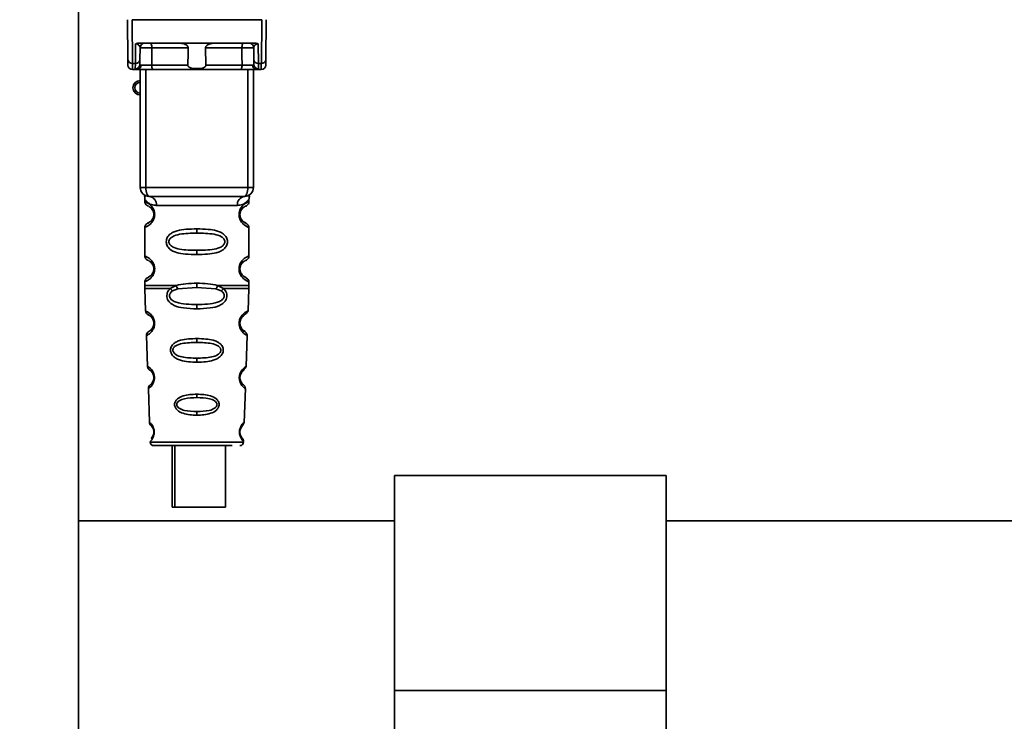
# Paper-space layout 'Blatt1' of a CAD drawing. Units: millimetres. Extents: x 0 to 6300, y 0 to 4455.
# Drawn here: x 3372 to 3480, y 2022 to 2099 of the extents above; entities that cross this region are included whole.
import ezdxf

# ---------------------------------------------------------------- set-up
doc = ezdxf.new("R2010")
doc.units = ezdxf.units.MM
doc.layers.add('1', color=7, linetype='Continuous')
doc.styles.add('SLDTEXTSTYLE1', font='TXT', dxfattribs={"width": 0.605})
doc.dimstyles.new('SLDDIMSTYLE1', dxfattribs={"dimtxt": 52.5, "dimasz": 37.5, "dimexe": 0, "dimexo": 0.0625, "dimgap": 13.125, "dimtad": 1, "dimdec": 1, "dimrnd": 1e-09, "dimzin": 12, "dimdsep": 46, "dimtxsty": 'SLDTEXTSTYLE1', "dimsah": 1, "dimcen": 0.09, "dimadec": 0, "dimazin": 3, "dimtfac": 1, "dimtdec": 1, "dimtofl": 0, "dimtmove": 0, "dimatfit": 3, "dimfxl": 1, "dimfrac": 2, "dimtolj": 1, "dimtzin": 12, "dimarcsym": 0})

# ---------------------------------------------------------------- blocks, each defined once
blk = doc.blocks.new('_D_3')
at = {"layer": '1', "ltscale": 15}
for p, q in [((3141.83, 3542.65), (2786.56, 3542.65)), ((2801.56, 1692.65), (2801.56, 3542.65)), ((3373.03, 1692.65), (2786.56, 1692.65))]:
    blk.add_line(p, q, dxfattribs=at)
for points in [[(2801.56, 3542.65), (2795.56, 3505.15), (2807.56, 3505.15)], [(2801.56, 1692.65), (2807.56, 1730.15), (2795.56, 1730.15)]]:
    blk.add_solid(points, dxfattribs=at)
at = {"layer": '1', "ltscale": 15, "insert": (2733.88, 2537.45), "char_height": 52.5, "attachment_point": 1, "rotation": 90, "style": 'SLDTEXTSTYLE1'}
blk.add_mtext('1850', dxfattribs=at)
blk = doc.blocks.new('_D_4')
at = {"layer": '1', "ltscale": 15}
for p, q in [((2996.03, 3292.65), (2873.03, 3292.65)), ((2888.03, 1692.65), (2888.03, 3292.65)), ((3373.03, 1692.65), (2873.03, 1692.65))]:
    blk.add_line(p, q, dxfattribs=at)
for points in [[(2888.03, 3292.65), (2882.03, 3255.15), (2894.03, 3255.15)], [(2888.03, 1692.65), (2894.03, 1730.15), (2882.03, 1730.15)]]:
    blk.add_solid(points, dxfattribs=at)
at = {"layer": '1', "ltscale": 15, "insert": (2820.36, 2412.45), "char_height": 52.5, "attachment_point": 1, "rotation": 90, "style": 'SLDTEXTSTYLE1'}
blk.add_mtext('1600', dxfattribs=at)

psp = doc.layouts.new('Blatt1')

# ---------------------------------------------------------------- linework, layer by layer
at = {"color": 7, "linetype": 'Continuous', "lineweight": 35, "ltscale": 15}
for p, q in [((3378.19, 1942.65), (3378.19, 2159.65)), ((3383.62, 2094.75), (3383.58, 2099.15)), ((3384.08, 2099.15), (3384.12, 2094.32)), ((3384.08, 2099.15), (3398.39, 2099.15)), ((3398.39, 2099.15), (3398.35, 2094.32)), ((3398.88, 2099.15), (3398.85, 2094.75)), ((3384.45, 2094.32), (3384.46, 2096.49)), ((3384.82, 2096.55), (3397.64, 2096.55)), ((3384.95, 2094.75), (3384.96, 2096.06)), ((3390.28, 2096.06), (3386.26, 2096.06)), ((3396.2, 2096.06), (3392.18, 2096.06)), ((3397.51, 2096.06), (3397.52, 2094.75)), ((3398, 2096.49), (3398.02, 2094.32)), ((3384.45, 2094.32), (3384.12, 2094.32)), ((3384.44, 2093.72), (3384.45, 2094.32)), ((3390.24, 2094.15), (3386.25, 2094.15)), ((3396.22, 2094.15), (3392.23, 2094.15)), ((3398.02, 2094.32), (3398.35, 2094.32)), ((3398.02, 2094.32), (3398.03, 2093.72)), ((3384.13, 2093.65), (3384.63, 2093.65)), ((3384.98, 2080.65), (3384.98, 2093.65)), ((3385.61, 2080.65), (3385.61, 2093.65)), ((3396.07, 2093.65), (3386.4, 2093.65)), ((3396.86, 2080.65), (3396.86, 2093.65)), ((3397.48, 2093.65), (3397.48, 2080.65)), ((3397.84, 2093.65), (3398.34, 2093.65)), ((3384.98, 2080.65), (3385.61, 2080.65)), ((3385.61, 2080.65), (3396.86, 2080.65)), ((3396.86, 2080.65), (3397.48, 2080.65)), ((3385.48, 2079.34), (3385.48, 2079.07)), ((3386.76, 2078.65), (3395.71, 2078.65)), ((3396.98, 2079.06), (3396.98, 2079.34)), ((3386.58, 2077.65), (3386.48, 2077.65)), ((3385.48, 2076.24), (3385.48, 2073.07)), ((3391.23, 2076.07), (3391.23, 2075.6)), ((3396.98, 2073.06), (3396.98, 2076.25)), ((3391.23, 2073.71), (3391.23, 2073.24)), ((3386.58, 2071.65), (3386.48, 2071.65)), ((3385.48, 2070.24), (3385.48, 2069.82)), ((3388.3, 2069.48), (3388.95, 2069.83)), ((3391.23, 2069.6), (3391.23, 2070.07)), ((3393.52, 2069.83), (3394.17, 2069.48)), ((3396.98, 2069.82), (3396.98, 2070.25)), ((3385.49, 2069.49), (3385.58, 2067.02)), ((3388.56, 2069.22), (3389.15, 2069.44)), ((3389.15, 2069.44), (3391.23, 2069.6)), ((3391.23, 2069.6), (3393.32, 2069.44)), ((3393.32, 2069.44), (3393.91, 2069.22)), ((3396.89, 2067.02), (3396.98, 2069.49)), ((3391.23, 2067.25), (3391.23, 2067.73)), ((3385.67, 2064.3), (3385.79, 2060.9)), ((3391.23, 2063.96), (3391.23, 2063.54)), ((3396.68, 2060.9), (3396.8, 2064.31)), ((3391.23, 2061.8), (3391.23, 2061.36)), ((3396.07, 2059.24), (3396.18, 2059.08)), ((3396.23, 2058.99), (3396.15, 2059.12)), ((3385.88, 2058.43), (3386.01, 2054.74)), ((3391.23, 2057.83), (3391.23, 2057.45)), ((3396.46, 2054.72), (3396.59, 2058.44)), ((3391.23, 2055.91), (3391.23, 2055.51)), ((3386.08, 2052.54), (3391.23, 2052.54)), ((3391.23, 2052.54), (3396.39, 2052.54)), ((3388.5, 2052.15), (3388.5, 2045.35)), ((3388.79, 2052.15), (3388.79, 2045.35)), ((3394.39, 2045.35), (3394.39, 2052.15)), ((3443.03, 2048.85), (3413.03, 2048.85)), ((3413.03, 2025.15), (3413.03, 2048.85)), ((3443.03, 2025.15), (3443.03, 2048.85)), ((3388.79, 2045.35), (3388.5, 2045.35)), ((3388.79, 2045.35), (3394.39, 2045.35)), ((3413.03, 2043.85), (3378.19, 2043.85)), ((3503.03, 2043.85), (3443.03, 2043.85)), ((3413.03, 2025.15), (3443.03, 2025.15)), ((3413.03, 2020.15), (3413.03, 2025.15)), ((3443.03, 2020.15), (3443.03, 2025.15))]:
    psp.add_line(p, q, dxfattribs=at)
at = {"color": 7, "linetype": 'Continuous', "lineweight": 35, "ltscale": 15, "flags": 128}
for points in [[(3386.11, 2096.55), (3386.14, 2096.54), (3386.17, 2096.52), (3386.2, 2096.47), (3386.22, 2096.41), (3386.24, 2096.33), (3386.25, 2096.25), (3386.26, 2096.16), (3386.26, 2096.06)], [(3386.26, 2096.06), (3386.26, 2094.99), (3386.25, 2094.15)], [(3396.36, 2096.55), (3396.33, 2096.54), (3396.3, 2096.52), (3396.27, 2096.47), (3396.25, 2096.41), (3396.23, 2096.33), (3396.22, 2096.25), (3396.21, 2096.16), (3396.2, 2096.06)], [(3396.22, 2094.15), (3396.21, 2095.22), (3396.2, 2096.06)], [(3386.4, 2093.65), (3386.37, 2093.66), (3386.34, 2093.69), (3386.32, 2093.74), (3386.29, 2093.8), (3386.28, 2093.87), (3386.26, 2093.96), (3386.25, 2094.05), (3386.25, 2094.15)], [(3396.07, 2093.65), (3396.1, 2093.66), (3396.12, 2093.69), (3396.15, 2093.74), (3396.17, 2093.8), (3396.19, 2093.87), (3396.21, 2093.96), (3396.22, 2094.05), (3396.22, 2094.15)], [(3385.98, 2079.65), (3385.91, 2079.67), (3385.84, 2079.73), (3385.78, 2079.82), (3385.72, 2079.95), (3385.67, 2080.1), (3385.64, 2080.27), (3385.62, 2080.46), (3385.61, 2080.65)], [(3396.48, 2079.65), (3396.56, 2079.67), (3396.63, 2079.73), (3396.69, 2079.82), (3396.75, 2079.95), (3396.8, 2080.1), (3396.83, 2080.27), (3396.85, 2080.46), (3396.86, 2080.65)]]:
    psp.add_lwpolyline(points, dxfattribs=at)
at = {"color": 7, "linetype": 'Continuous', "lineweight": 35, "ltscale": 225}
for centre, radius, start, end in [((3385.46, 2096.05), 0.5, 90, 179.5), ((3397.01, 2096.05), 0.5, 0.5, 90), ((3384.09, 2094.79), 0.47, 184.8629, 273.922), ((3384.13, 2094.15), 0.5, 180.5, 270), ((3384.44, 2094.22), 0.497, 269.603, 359.1136), ((3384.48, 2094.79), 0.47, 266.078, 355.1371), ((3384.6, 2094.12), 0.47, 274.1247, 2.9541), ((3397.87, 2094.12), 0.47, 177.0459, 265.8753), ((3397.99, 2094.79), 0.47, 184.8629, 273.922), ((3398.02, 2094.22), 0.497, 180.8864, 270.3969), ((3398.34, 2094.15), 0.5, 270, 359.5), ((3398.38, 2094.79), 0.47, 266.078, 355.1371), ((3384.98, 2091.65), 0.8, 90, 270), ((3384.98, 2091.65), 0.6, 90, 270), ((3385.98, 2080.65), 1, 180, 270), ((3396.48, 2080.65), 1, 270, 0), ((3385.86, 2078.75), 0.91, 353.7702, 81.9798), ((3396.61, 2078.75), 0.91, 98.0202, 186.2298), ((3386.56, 2065.81), 0.169, 243.5865, 273.0517), ((3386.54, 2059.75), 0.113, 237.6328, 273.0176), ((3386.53, 2053.7), 0.0663, 227.3872, 272.0952), ((3386.48, 2052.55), 0.4, 182, 270), ((3395.99, 2052.55), 0.4, 270, 358)]:
    psp.add_arc(centre, radius, start, end, dxfattribs=at)
at = {"color": 7, "linetype": 'Continuous', "lineweight": 35, "ltscale": 15}
for points, knots in [([(3384.82, 2096.55), (3384.75, 2096.55), (3384.64, 2096.55), (3384.52, 2096.52), (3384.48, 2096.5), (3384.46, 2096.49)], [0, 0, 0, 0, 0.562886, 0.790423, 1, 1, 1, 1]), ([(3384.96, 2096.06), (3384.94, 2096.14), (3384.92, 2096.27), (3384.77, 2096.41), (3384.64, 2096.47), (3384.55, 2096.48), (3384.5, 2096.49), (3384.48, 2096.49), (3384.46, 2096.49)], [0, 0, 0, 0, 0.551781, 0.806788, 0.923462, 0.964961, 0.982952, 1, 1, 1, 1]), ([(3386.26, 2096.06), (3386.19, 2096.06), (3386.04, 2096.06), (3385.8, 2096.06), (3385.57, 2096.06), (3385.36, 2096.06), (3385.19, 2096.06), (3385.06, 2096.06), (3384.97, 2096.06), (3384.96, 2096.06), (3384.96, 2096.06)], [0, 0, 0, 0, 0.124928, 0.249895, 0.37493, 0.499927, 0.624953, 0.749969, 0.87498, 1, 1, 1, 1]), ([(3390.28, 2096.06), (3390.28, 2096.08), (3390.28, 2096.12), (3390.24, 2096.2), (3390.13, 2096.33), (3389.93, 2096.44), (3389.7, 2096.53), (3389.54, 2096.55), (3389.46, 2096.55)], [0, 0, 0, 0, 0.050499, 0.107418, 0.250734, 0.500389, 0.749864, 1, 1, 1, 1]), ([(3390.24, 2094.15), (3390.25, 2094.51), (3390.26, 2095.14), (3390.28, 2095.78), (3390.28, 2096.06)], [0, 0, 0, 0, 0.56, 1, 1, 1, 1]), ([(3393.01, 2096.55), (3392.93, 2096.55), (3392.81, 2096.54), (3392.67, 2096.49), (3392.59, 2096.46), (3392.48, 2096.41), (3392.35, 2096.33), (3392.23, 2096.21), (3392.19, 2096.13), (3392.19, 2096.08), (3392.18, 2096.06)], [0, 0, 0, 0, 0.249073, 0.374173, 0.455206, 0.499155, 0.748496, 0.874052, 0.940668, 1, 1, 1, 1]), ([(3392.18, 2096.06), (3392.19, 2095.7), (3392.21, 2095.07), (3392.22, 2094.43), (3392.23, 2094.15)], [0, 0, 0, 0, 0.56, 1, 1, 1, 1]), ([(3397.51, 2096.06), (3397.51, 2096.06), (3397.5, 2096.06), (3397.41, 2096.06), (3397.28, 2096.06), (3397.11, 2096.06), (3396.9, 2096.06), (3396.67, 2096.06), (3396.43, 2096.06), (3396.28, 2096.06), (3396.2, 2096.06)], [0, 0, 0, 0, 0.1250925, 0.2502077, 0.3752267, 0.500185, 0.6251991, 0.7501662, 0.8750939, 1, 1, 1, 1]), ([(3398, 2096.49), (3397.99, 2096.49), (3397.97, 2096.49), (3397.92, 2096.48), (3397.83, 2096.47), (3397.7, 2096.41), (3397.54, 2096.27), (3397.52, 2096.14), (3397.51, 2096.06)], [0, 0, 0, 0, 0.01705, 0.035045, 0.076549, 0.193202, 0.448224, 1, 1, 1, 1]), ([(3398, 2096.49), (3397.98, 2096.5), (3397.95, 2096.52), (3397.82, 2096.55), (3397.72, 2096.55), (3397.64, 2096.55)], [0, 0, 0, 0, 0.209577, 0.437114, 1, 1, 1, 1]), ([(3383.63, 2094.15), (3383.63, 2094.18), (3383.63, 2094.24), (3383.62, 2094.6), (3383.62, 2094.75)], [0, 0, 0, 0, 0.559553, 1, 1, 1, 1]), ([(3384.13, 2093.65), (3384.13, 2093.68), (3384.13, 2093.74), (3384.12, 2094.13), (3384.12, 2094.32)], [0, 0, 0, 0, 0.49416, 1, 1, 1, 1]), ([(3384.63, 2093.65), (3384.58, 2093.66), (3384.47, 2093.66), (3384.45, 2093.7), (3384.44, 2093.72)], [0, 0, 0, 0, 0.4961157, 1, 1, 1, 1]), ([(3384.95, 2094.75), (3384.94, 2094.61), (3384.94, 2094.37), (3384.94, 2094.26), (3384.94, 2094.21)], [0, 0, 0, 0, 0.559667, 1, 1, 1, 1]), ([(3384.94, 2094.21), (3384.95, 2094.19), (3384.96, 2094.16), (3385.03, 2094.15), (3385.07, 2094.15)], [0, 0, 0, 0, 0.502317, 1, 1, 1, 1]), ([(3385.07, 2094.15), (3385.14, 2094.15), (3385.27, 2094.15), (3385.57, 2094.15), (3385.91, 2094.15), (3386.14, 2094.15), (3386.25, 2094.15)], [0, 0, 0, 0, 0.249996, 0.49999, 0.749989, 1, 1, 1, 1]), ([(3392.23, 2094.15), (3392.23, 2094.13), (3392.23, 2094.08), (3392.19, 2094.02), (3392.15, 2093.96), (3392.03, 2093.87), (3391.72, 2093.77), (3391.23, 2093.74), (3390.74, 2093.77), (3390.44, 2093.87), (3390.32, 2093.96), (3390.27, 2094.02), (3390.24, 2094.08), (3390.24, 2094.13), (3390.24, 2094.15)], [0, 0, 0, 0, 0.027734, 0.056715, 0.089069, 0.12633, 0.251352, 0.500161, 0.748907, 0.873801, 0.911008, 0.943323, 0.97228, 1, 1, 1, 1]), ([(3396.22, 2094.15), (3396.33, 2094.15), (3396.56, 2094.15), (3396.9, 2094.15), (3397.2, 2094.15), (3397.33, 2094.15), (3397.4, 2094.15)], [0, 0, 0, 0, 0.250011, 0.5000103, 0.7500041, 1, 1, 1, 1]), ([(3397.53, 2094.21), (3397.52, 2094.19), (3397.51, 2094.16), (3397.44, 2094.15), (3397.4, 2094.15)], [0, 0, 0, 0, 0.502317, 1, 1, 1, 1]), ([(3397.52, 2094.75), (3397.52, 2094.61), (3397.53, 2094.37), (3397.53, 2094.26), (3397.53, 2094.21)], [0, 0, 0, 0, 0.559854, 1, 1, 1, 1]), ([(3397.84, 2093.65), (3397.89, 2093.66), (3398, 2093.66), (3398.02, 2093.7), (3398.03, 2093.72)], [0, 0, 0, 0, 0.497025, 1, 1, 1, 1]), ([(3398.35, 2094.32), (3398.34, 2094.13), (3398.34, 2093.74), (3398.34, 2093.68), (3398.34, 2093.65)], [0, 0, 0, 0, 0.50584, 1, 1, 1, 1]), ([(3398.85, 2094.75), (3398.84, 2094.56), (3398.84, 2094.22), (3398.84, 2094.17), (3398.84, 2094.15)], [0, 0, 0, 0, 0.559553, 1, 1, 1, 1]), ([(3386.4, 2093.65), (3386.21, 2093.65), (3385.84, 2093.65), (3385.31, 2093.65), (3384.89, 2093.65), (3384.72, 2093.65), (3384.63, 2093.65)], [0, 0, 0, 0, 0.2797912, 0.5592652, 0.7801058, 1, 1, 1, 1]), ([(3397.84, 2093.65), (3397.72, 2093.65), (3397.5, 2093.65), (3397, 2093.65), (3396.51, 2093.65), (3396.21, 2093.65), (3396.07, 2093.65)], [0, 0, 0, 0, 0.279792, 0.559266, 0.780106, 1, 1, 1, 1]), ([(3385.52, 2079.7), (3385.51, 2079.7), (3385.46, 2079.71), (3385.48, 2079.64), (3385.48, 2079.42), (3385.48, 2079.33)], [0, 0, 0, 0, 0.12069, 0.619375, 1, 1, 1, 1]), ([(3396.48, 2079.65), (3395.53, 2079.65), (3393.62, 2079.65), (3390.8, 2079.65), (3388.22, 2079.65), (3386.73, 2079.65), (3385.98, 2079.65)], [0, 0, 0, 0, 0.279962, 0.559883, 0.779955, 1, 1, 1, 1]), ([(3396.98, 2079.33), (3396.98, 2079.35), (3396.99, 2079.39), (3396.99, 2079.47), (3397.02, 2079.62), (3397.05, 2079.73), (3397.01, 2079.72), (3396.99, 2079.71)], [0, 0, 0, 0, 0.034987, 0.074108, 0.177699, 0.53306, 1, 1, 1, 1]), ([(3385.48, 2079.33), (3385.5, 2079.31), (3385.53, 2079.26), (3385.79, 2078.99), (3386.18, 2078.73), (3386.57, 2078.68), (3386.76, 2078.65)], [0, 0, 0, 0, 0.249132, 0.500002, 0.75084, 1, 1, 1, 1]), ([(3385.48, 2079.07), (3385.51, 2078.96), (3385.55, 2078.76), (3385.77, 2078.64), (3385.88, 2078.57)], [0, 0, 0, 0, 0.514167, 1, 1, 1, 1]), ([(3385.48, 2079.07), (3385.51, 2079.06), (3385.56, 2079.05), (3385.84, 2078.92), (3386.1, 2078.72), (3386.32, 2078.49), (3386.49, 2078.19), (3386.57, 2077.89), (3386.58, 2077.73), (3386.58, 2077.65)], [0, 0, 0, 0, 0.301331, 0.534978, 0.647783, 0.76722, 0.88769, 0.944243, 1, 1, 1, 1]), ([(3385.92, 2078.55), (3385.95, 2078.54), (3386, 2078.53), (3386.26, 2078.32), (3386.42, 2078.03), (3386.48, 2077.82), (3386.48, 2077.71), (3386.48, 2077.65)], [0, 0, 0, 0, 0.41044, 0.734329, 0.875652, 0.94043, 1, 1, 1, 1]), ([(3396.98, 2079.33), (3396.97, 2079.31), (3396.94, 2079.28), (3396.8, 2079.12), (3396.61, 2078.95), (3396.29, 2078.73), (3395.9, 2078.68), (3395.71, 2078.65)], [0, 0, 0, 0, 0.249089, 0.374449, 0.500112, 0.750928, 1, 1, 1, 1]), ([(3396.96, 2076.25), (3396.92, 2076.26), (3396.85, 2076.27), (3396.44, 2076.51), (3396.2, 2076.75), (3396.04, 2077.01), (3395.95, 2077.24), (3395.89, 2077.49), (3395.88, 2077.75), (3395.93, 2078.03), (3396.03, 2078.28), (3396.17, 2078.51), (3396.36, 2078.72), (3396.73, 2079), (3396.99, 2079.07), (3396.96, 2079.06), (3396.96, 2079.06)], [0, 0, 0, 0, 0.222687, 0.308486, 0.378822, 0.418017, 0.453405, 0.477796, 0.509348, 0.547395, 0.579901, 0.615766, 0.670756, 0.73518, 0.944758, 1, 1, 1, 1]), ([(3396.41, 2076.83), (3396.53, 2076.78), (3396.75, 2076.67), (3396.54, 2076.73), (3396.22, 2076.97), (3396.09, 2077.2), (3396.03, 2077.34), (3395.99, 2077.49), (3395.98, 2077.65), (3395.99, 2077.82), (3396.05, 2078.03), (3396.2, 2078.32), (3396.43, 2078.49), (3396.47, 2078.51), (3396.49, 2078.51)], [0, 0, 0, 0, 0.2516677, 0.5033318, 0.6184425, 0.6453676, 0.6689084, 0.6917609, 0.7130531, 0.7342447, 0.7572356, 0.8074524, 0.9225665, 1, 1, 1, 1]), ([(3395.98, 2077.65), (3395.99, 2077.71), (3395.99, 2077.82), (3396.05, 2078.03), (3396.21, 2078.32), (3396.33, 2078.41), (3396.41, 2078.47)], [0, 0, 0, 0, 0.101147, 0.210881, 0.450564, 1, 1, 1, 1]), ([(3396.48, 2078.51), (3396.49, 2078.52), (3396.54, 2078.57), (3396.75, 2078.62), (3396.95, 2078.85), (3396.97, 2078.99), (3396.98, 2079.07)], [0, 0, 0, 0, 0.0853645, 0.5153726, 0.7536899, 1, 1, 1, 1]), ([(3386.58, 2077.65), (3386.58, 2077.57), (3386.57, 2077.41), (3386.48, 2077.11), (3386.31, 2076.81), (3386.09, 2076.58), (3385.82, 2076.38), (3385.55, 2076.26), (3385.51, 2076.25), (3385.48, 2076.24)], [0, 0, 0, 0, 0.057047, 0.116442, 0.235682, 0.352606, 0.480051, 0.723712, 1, 1, 1, 1]), ([(3386.48, 2077.65), (3386.48, 2077.6), (3386.48, 2077.49), (3386.42, 2077.28), (3386.26, 2076.99), (3385.94, 2076.74), (3385.73, 2076.67), (3385.88, 2076.74), (3385.92, 2076.76)], [0, 0, 0, 0, 0.037256, 0.077985, 0.166635, 0.369897, 0.814233, 1, 1, 1, 1]), ([(3386.32, 2078.21), (3386.36, 2078.14), (3386.42, 2078.03), (3386.48, 2077.82), (3386.48, 2077.71), (3386.48, 2077.65)], [0, 0, 0, 0, 0.531946, 0.775776, 1, 1, 1, 1]), ([(3385.87, 2076.73), (3385.77, 2076.67), (3385.55, 2076.55), (3385.51, 2076.34), (3385.48, 2076.24)], [0, 0, 0, 0, 0.485887, 1, 1, 1, 1]), ([(3386.32, 2077.1), (3386.23, 2077), (3385.93, 2076.69), (3385.73, 2076.68), (3385.88, 2076.74), (3385.92, 2076.76)], [0, 0, 0, 0, 0.243905, 0.777088, 1, 1, 1, 1]), ([(3396.98, 2076.24), (3396.95, 2076.34), (3396.88, 2076.55), (3396.59, 2076.72), (3396.45, 2076.81)], [0, 0, 0, 0, 0.520666, 1, 1, 1, 1]), ([(3391.23, 2073.24), (3390.81, 2073.25), (3390.04, 2073.26), (3389.01, 2073.42), (3388.32, 2073.72), (3387.99, 2074.12), (3387.88, 2074.41), (3387.85, 2074.66), (3387.88, 2074.9), (3387.99, 2075.2), (3388.24, 2075.49), (3388.63, 2075.72), (3389.21, 2075.93), (3390.09, 2076.05), (3390.83, 2076.06), (3391.23, 2076.07)], [0, 0, 0, 0, 0.15068, 0.275542, 0.385451, 0.442434, 0.471641, 0.49969, 0.528052, 0.557596, 0.616976, 0.67377, 0.734614, 0.856844, 1, 1, 1, 1]), ([(3391.23, 2073.71), (3390.59, 2073.72), (3389.65, 2073.73), (3388.65, 2073.99), (3388.29, 2074.28), (3388.17, 2074.49), (3388.14, 2074.65), (3388.17, 2074.82), (3388.29, 2075.03), (3388.65, 2075.32), (3389.65, 2075.58), (3390.59, 2075.59), (3391.23, 2075.6)], [0, 0, 0, 0, 0.272883, 0.397679, 0.452111, 0.477187, 0.499975, 0.522968, 0.547879, 0.602321, 0.727137, 1, 1, 1, 1]), ([(3391.23, 2076.07), (3391.66, 2076.06), (3392.41, 2076.05), (3393.27, 2075.92), (3393.84, 2075.72), (3394.22, 2075.49), (3394.48, 2075.2), (3394.59, 2074.9), (3394.62, 2074.65), (3394.59, 2074.41), (3394.48, 2074.11), (3394.23, 2073.82), (3393.83, 2073.58), (3393.23, 2073.38), (3392.36, 2073.26), (3391.63, 2073.25), (3391.23, 2073.24)], [0, 0, 0, 0, 0.150725, 0.267591, 0.324108, 0.383898, 0.441886, 0.471397, 0.499961, 0.528883, 0.558089, 0.616222, 0.674351, 0.738405, 0.860657, 1, 1, 1, 1]), ([(3391.23, 2075.6), (3391.88, 2075.59), (3392.82, 2075.58), (3393.82, 2075.32), (3394.18, 2075.03), (3394.3, 2074.82), (3394.33, 2074.65), (3394.3, 2074.49), (3394.18, 2074.28), (3393.82, 2073.99), (3392.82, 2073.73), (3391.88, 2073.72), (3391.23, 2073.71)], [0, 0, 0, 0, 0.272886, 0.397681, 0.452115, 0.477196, 0.499978, 0.522952, 0.547878, 0.602315, 0.727127, 1, 1, 1, 1]), ([(3385.48, 2073.07), (3385.51, 2072.96), (3385.55, 2072.76), (3385.77, 2072.64), (3385.88, 2072.57)], [0, 0, 0, 0, 0.514167, 1, 1, 1, 1]), ([(3385.48, 2073.07), (3385.51, 2073.06), (3385.56, 2073.05), (3385.84, 2072.92), (3386.1, 2072.72), (3386.32, 2072.49), (3386.49, 2072.19), (3386.57, 2071.89), (3386.58, 2071.73), (3386.58, 2071.65)], [0, 0, 0, 0, 0.301331, 0.534978, 0.647783, 0.76722, 0.88769, 0.944243, 1, 1, 1, 1]), ([(3396.96, 2070.25), (3396.92, 2070.26), (3396.85, 2070.27), (3396.44, 2070.51), (3396.2, 2070.75), (3396.04, 2071.01), (3395.95, 2071.24), (3395.89, 2071.49), (3395.88, 2071.75), (3395.93, 2072.03), (3396.03, 2072.28), (3396.17, 2072.51), (3396.36, 2072.72), (3396.73, 2073), (3396.99, 2073.07), (3396.96, 2073.06), (3396.96, 2073.06)], [0, 0, 0, 0, 0.222687, 0.308486, 0.378822, 0.418017, 0.453405, 0.477796, 0.509348, 0.547395, 0.579901, 0.615766, 0.670756, 0.73518, 0.944758, 1, 1, 1, 1]), ([(3396.48, 2072.51), (3396.49, 2072.52), (3396.54, 2072.57), (3396.75, 2072.62), (3396.95, 2072.85), (3396.97, 2072.99), (3396.98, 2073.07)], [0, 0, 0, 0, 0.0853644, 0.5153725, 0.7536898, 1, 1, 1, 1]), ([(3385.92, 2072.55), (3385.95, 2072.54), (3386, 2072.53), (3386.26, 2072.32), (3386.42, 2072.03), (3386.48, 2071.82), (3386.48, 2071.71), (3386.48, 2071.65)], [0, 0, 0, 0, 0.41044, 0.734329, 0.875652, 0.94043, 1, 1, 1, 1]), ([(3386.32, 2072.21), (3386.36, 2072.14), (3386.42, 2072.03), (3386.48, 2071.82), (3386.48, 2071.71), (3386.48, 2071.65)], [0, 0, 0, 0, 0.531946, 0.775776, 1, 1, 1, 1]), ([(3396.41, 2070.83), (3396.53, 2070.78), (3396.75, 2070.67), (3396.54, 2070.73), (3396.22, 2070.97), (3396.09, 2071.2), (3396.03, 2071.34), (3395.99, 2071.49), (3395.98, 2071.65), (3395.99, 2071.82), (3396.05, 2072.03), (3396.2, 2072.32), (3396.43, 2072.49), (3396.47, 2072.51), (3396.49, 2072.51)], [0, 0, 0, 0, 0.2516677, 0.5033318, 0.6184425, 0.6453676, 0.6689084, 0.6917609, 0.7130531, 0.7342447, 0.7572356, 0.8074523, 0.9225665, 1, 1, 1, 1]), ([(3395.98, 2071.65), (3395.99, 2071.71), (3395.99, 2071.82), (3396.05, 2072.03), (3396.21, 2072.32), (3396.33, 2072.41), (3396.41, 2072.47)], [0, 0, 0, 0, 0.101147, 0.210881, 0.450564, 1, 1, 1, 1]), ([(3386.58, 2071.65), (3386.58, 2071.57), (3386.57, 2071.41), (3386.48, 2071.11), (3386.31, 2070.81), (3386.09, 2070.58), (3385.82, 2070.38), (3385.55, 2070.26), (3385.51, 2070.25), (3385.48, 2070.24)], [0, 0, 0, 0, 0.057047, 0.116442, 0.235682, 0.352606, 0.480051, 0.723712, 1, 1, 1, 1]), ([(3386.48, 2071.65), (3386.48, 2071.6), (3386.48, 2071.49), (3386.42, 2071.28), (3386.26, 2070.99), (3385.94, 2070.74), (3385.73, 2070.67), (3385.88, 2070.74), (3385.92, 2070.76)], [0, 0, 0, 0, 0.037256, 0.077985, 0.166635, 0.369897, 0.814233, 1, 1, 1, 1]), ([(3386.32, 2071.1), (3386.23, 2071), (3385.93, 2070.69), (3385.73, 2070.68), (3385.88, 2070.74), (3385.92, 2070.76)], [0, 0, 0, 0, 0.243905, 0.777088, 1, 1, 1, 1]), ([(3385.87, 2070.73), (3385.77, 2070.67), (3385.55, 2070.55), (3385.51, 2070.34), (3385.48, 2070.24)], [0, 0, 0, 0, 0.485887, 1, 1, 1, 1]), ([(3385.48, 2069.83), (3385.48, 2069.77), (3385.48, 2069.66), (3385.49, 2069.54), (3385.49, 2069.48)], [0, 0, 0, 0, 0.4999998, 1, 1, 1, 1]), ([(3385.48, 2069.83), (3385.53, 2069.83), (3385.62, 2069.83), (3386.37, 2069.83), (3387.47, 2069.83), (3388.46, 2069.83), (3388.95, 2069.83)], [0, 0, 0, 0, 0.249996, 0.499997, 0.749999, 1, 1, 1, 1]), ([(3388.95, 2069.83), (3389.3, 2069.91), (3390.03, 2070.06), (3390.83, 2070.07), (3391.23, 2070.07)], [0, 0, 0, 0, 0.4877049, 1, 1, 1, 1]), ([(3388.95, 2069.83), (3388.96, 2069.79), (3388.99, 2069.7), (3389.06, 2069.56), (3389.11, 2069.48), (3389.15, 2069.44)], [0, 0, 0, 0, 0.277084, 0.562272, 1, 1, 1, 1]), ([(3391.23, 2070.07), (3391.64, 2070.07), (3392.44, 2070.06), (3393.17, 2069.9), (3393.52, 2069.83)], [0, 0, 0, 0, 0.515102, 1, 1, 1, 1]), ([(3393.32, 2069.44), (3393.34, 2069.46), (3393.38, 2069.51), (3393.44, 2069.61), (3393.48, 2069.71), (3393.51, 2069.79), (3393.52, 2069.83)], [0, 0, 0, 0, 0.246339, 0.5, 0.753661, 1, 1, 1, 1]), ([(3393.52, 2069.83), (3394.01, 2069.83), (3394.99, 2069.83), (3396.12, 2069.83), (3396.78, 2069.83), (3397.06, 2069.83), (3396.98, 2069.83), (3396.98, 2069.83)], [0, 0, 0, 0, 0.24999, 0.499981, 0.749971, 0.999962, 1, 1, 1, 1]), ([(3396.98, 2070.24), (3396.95, 2070.34), (3396.88, 2070.55), (3396.59, 2070.72), (3396.45, 2070.81)], [0, 0, 0, 0, 0.520666, 1, 1, 1, 1]), ([(3396.98, 2069.48), (3396.98, 2069.54), (3396.98, 2069.66), (3396.98, 2069.77), (3396.98, 2069.83)], [0, 0, 0, 0, 0.5, 1, 1, 1, 1]), ([(3391.23, 2067.25), (3390.73, 2067.27), (3389.86, 2067.29), (3388.86, 2067.51), (3388.32, 2067.85), (3388.07, 2068.15), (3387.94, 2068.43), (3387.91, 2068.73), (3387.96, 2069.02), (3388.1, 2069.28), (3388.23, 2069.41), (3388.3, 2069.48)], [0, 0, 0, 0, 0.295016, 0.513701, 0.639127, 0.702678, 0.760148, 0.818983, 0.877996, 0.935732, 1, 1, 1, 1]), ([(3391.23, 2067.73), (3390.84, 2067.74), (3390.06, 2067.75), (3389.14, 2067.88), (3388.58, 2068.12), (3388.35, 2068.33), (3388.25, 2068.48), (3388.21, 2068.61), (3388.21, 2068.71), (3388.22, 2068.81), (3388.27, 2068.94), (3388.38, 2069.09), (3388.49, 2069.17), (3388.56, 2069.22)], [0, 0, 0, 0, 0.28833, 0.559914, 0.685268, 0.740989, 0.793131, 0.817149, 0.840851, 0.864692, 0.889425, 0.941239, 1, 1, 1, 1]), ([(3388.3, 2069.48), (3388.32, 2069.46), (3388.36, 2069.41), (3388.42, 2069.34), (3388.49, 2069.27), (3388.53, 2069.23), (3388.56, 2069.22)], [0, 0, 0, 0, 0.2477749, 0.4999943, 0.7522167, 1, 1, 1, 1]), ([(3394.17, 2069.48), (3394.24, 2069.41), (3394.37, 2069.28), (3394.51, 2069.02), (3394.56, 2068.73), (3394.52, 2068.43), (3394.4, 2068.15), (3394.15, 2067.85), (3393.61, 2067.51), (3392.61, 2067.29), (3391.73, 2067.27), (3391.23, 2067.25)], [0, 0, 0, 0, 0.064193, 0.122042, 0.181033, 0.239778, 0.297299, 0.360828, 0.486293, 0.704662, 1, 1, 1, 1]), ([(3393.91, 2069.22), (3393.97, 2069.17), (3394.09, 2069.09), (3394.2, 2068.94), (3394.25, 2068.81), (3394.26, 2068.71), (3394.25, 2068.61), (3394.22, 2068.48), (3394.12, 2068.33), (3393.89, 2068.12), (3393.33, 2067.88), (3392.4, 2067.75), (3391.63, 2067.74), (3391.23, 2067.73)], [0, 0, 0, 0, 0.058745, 0.110581, 0.135315, 0.15916, 0.182987, 0.207562, 0.257353, 0.315839, 0.44033, 0.71384, 1, 1, 1, 1]), ([(3393.91, 2069.22), (3393.93, 2069.23), (3393.98, 2069.27), (3394.05, 2069.34), (3394.11, 2069.41), (3394.15, 2069.46), (3394.17, 2069.48)], [0, 0, 0, 0, 0.247778, 0.5, 0.752222, 1, 1, 1, 1]), ([(3394.17, 2069.48), (3394.57, 2069.48), (3395.39, 2069.48), (3396.28, 2069.48), (3396.87, 2069.48), (3396.94, 2069.48), (3396.98, 2069.48)], [0, 0, 0, 0, 0.250002, 0.500004, 0.750007, 1, 1, 1, 1]), ([(3385.58, 2067.02), (3385.6, 2066.92), (3385.65, 2066.73), (3385.86, 2066.6), (3385.97, 2066.53)], [0, 0, 0, 0, 0.51675, 1, 1, 1, 1]), ([(3385.58, 2067.02), (3385.6, 2067.01), (3385.64, 2067), (3385.88, 2066.87), (3386.12, 2066.68), (3386.3, 2066.48), (3386.42, 2066.27), (3386.5, 2066.08), (3386.56, 2065.87), (3386.57, 2065.71), (3386.57, 2065.64)], [0, 0, 0, 0, 0.283281, 0.510321, 0.646473, 0.761619, 0.824942, 0.882916, 0.941836, 1, 1, 1, 1]), ([(3386, 2066.5), (3385.94, 2066.53), (3385.8, 2066.61), (3385.99, 2066.55), (3386.27, 2066.31), (3386.39, 2066.08), (3386.44, 2065.96), (3386.48, 2065.81), (3386.48, 2065.71), (3386.48, 2065.65)], [0, 0, 0, 0, 0.228073, 0.650628, 0.8431, 0.887697, 0.926664, 0.964525, 1, 1, 1, 1]), ([(3396.79, 2064.31), (3396.79, 2064.31), (3396.81, 2064.3), (3396.74, 2064.33), (3396.58, 2064.41), (3396.36, 2064.59), (3396.2, 2064.77), (3396.07, 2064.97), (3395.99, 2065.15), (3395.94, 2065.31), (3395.91, 2065.45), (3395.9, 2065.61), (3395.9, 2065.76), (3395.92, 2065.91), (3395.96, 2066.07), (3396.04, 2066.27), (3396.22, 2066.55), (3396.5, 2066.82), (3396.74, 2066.95), (3396.87, 2067.01), (3396.88, 2067.01), (3396.89, 2067.02)], [0, 0, 0, 0, 0.019984, 0.097749, 0.234157, 0.297985, 0.353347, 0.394468, 0.431198, 0.449763, 0.467671, 0.487903, 0.511308, 0.52763, 0.544305, 0.579176, 0.617971, 0.71227, 0.83771, 0.914267, 1, 1, 1, 1]), ([(3396.01, 2065.45), (3396, 2065.49), (3395.98, 2065.58), (3395.98, 2065.74), (3396.01, 2065.9), (3396.08, 2066.11), (3396.21, 2066.32), (3396.46, 2066.59), (3396.79, 2066.81), (3396.86, 2066.94), (3396.89, 2067.02)], [0, 0, 0, 0, 0.041223, 0.081896, 0.124361, 0.170629, 0.276513, 0.398886, 0.681056, 1, 1, 1, 1]), ([(3386.57, 2065.64), (3386.57, 2065.56), (3386.56, 2065.42), (3386.49, 2065.14), (3386.29, 2064.75), (3385.99, 2064.48), (3385.73, 2064.33), (3385.69, 2064.31), (3385.67, 2064.3)], [0, 0, 0, 0, 0.057272, 0.117618, 0.238865, 0.489179, 0.719612, 1, 1, 1, 1]), ([(3386.48, 2065.65), (3386.48, 2065.61), (3386.48, 2065.5), (3386.43, 2065.32), (3386.31, 2065.05), (3386.05, 2064.81), (3386, 2064.8), (3385.97, 2064.79)], [0, 0, 0, 0, 0.050209, 0.10563, 0.225723, 0.498444, 1, 1, 1, 1]), ([(3386.33, 2066.18), (3386.35, 2066.15), (3386.39, 2066.08), (3386.44, 2065.96), (3386.48, 2065.81), (3386.48, 2065.71), (3386.48, 2065.65)], [0, 0, 0, 0, 0.2842392, 0.5325968, 0.7739039, 1, 1, 1, 1]), ([(3385.95, 2064.77), (3385.91, 2064.74), (3385.83, 2064.69), (3385.74, 2064.58), (3385.68, 2064.44), (3385.67, 2064.35), (3385.67, 2064.3)], [0, 0, 0, 0, 0.2422366, 0.4950134, 0.750332, 1, 1, 1, 1]), ([(3396.37, 2064.87), (3396.44, 2064.83), (3396.61, 2064.72), (3396.43, 2064.81), (3396.14, 2065.05), (3396.05, 2065.32), (3396.02, 2065.41)], [0, 0, 0, 0, 0.321953, 0.731257, 0.918352, 1, 1, 1, 1]), ([(3396.37, 2064.87), (3396.44, 2064.83), (3396.61, 2064.72), (3396.43, 2064.81), (3396.14, 2065.05), (3396.05, 2065.32), (3396.02, 2065.41)], [0, 0, 0, 0, 0.321953, 0.731257, 0.918352, 1, 1, 1, 1]), ([(3396.8, 2064.3), (3396.77, 2064.4), (3396.73, 2064.59), (3396.48, 2064.78), (3396.37, 2064.87)], [0, 0, 0, 0, 0.52035, 1, 1, 1, 1]), ([(3391.23, 2061.36), (3390.93, 2061.37), (3390.31, 2061.38), (3389.56, 2061.52), (3389.02, 2061.72), (3388.67, 2061.95), (3388.45, 2062.22), (3388.34, 2062.48), (3388.32, 2062.69), (3388.34, 2062.9), (3388.44, 2063.17), (3388.67, 2063.42), (3389.02, 2063.64), (3389.56, 2063.83), (3390.31, 2063.94), (3390.93, 2063.96), (3391.23, 2063.96)], [0, 0, 0, 0, 0.1280325, 0.255539, 0.3230482, 0.3810467, 0.4413741, 0.4708665, 0.4999052, 0.529, 0.5585498, 0.6190358, 0.6768971, 0.7447331, 0.8721474, 1, 1, 1, 1]), ([(3391.23, 2061.8), (3390.68, 2061.82), (3389.87, 2061.84), (3389.02, 2062.1), (3388.7, 2062.37), (3388.61, 2062.55), (3388.58, 2062.69), (3388.6, 2062.84), (3388.7, 2063.02), (3389.01, 2063.27), (3389.87, 2063.51), (3390.68, 2063.53), (3391.23, 2063.54)], [0, 0, 0, 0, 0.273204, 0.3978557, 0.4521996, 0.4769553, 0.4998609, 0.5228134, 0.5477001, 0.6021235, 0.7270783, 1, 1, 1, 1]), ([(3391.23, 2063.96), (3391.57, 2063.96), (3392.19, 2063.94), (3392.94, 2063.82), (3393.45, 2063.64), (3393.8, 2063.42), (3394.03, 2063.17), (3394.13, 2062.9), (3394.15, 2062.69), (3394.13, 2062.48), (3394.02, 2062.22), (3393.8, 2061.95), (3393.45, 2061.72), (3392.93, 2061.52), (3392.19, 2061.38), (3391.57, 2061.37), (3391.23, 2061.36)], [0, 0, 0, 0, 0.139873, 0.255263, 0.323092, 0.38094, 0.441434, 0.471578, 0.500069, 0.528691, 0.558651, 0.61896, 0.676962, 0.744451, 0.860964, 1, 1, 1, 1]), ([(3391.23, 2063.54), (3391.79, 2063.53), (3392.59, 2063.51), (3393.45, 2063.27), (3393.77, 2063.01), (3393.86, 2062.83), (3393.89, 2062.69), (3393.86, 2062.55), (3393.77, 2062.37), (3393.45, 2062.1), (3392.59, 2061.84), (3391.79, 2061.82), (3391.23, 2061.8)], [0, 0, 0, 0, 0.272921, 0.397867, 0.452295, 0.477314, 0.500122, 0.523023, 0.547484, 0.602338, 0.727248, 1, 1, 1, 1]), ([(3385.79, 2060.9), (3385.79, 2060.86), (3385.8, 2060.78), (3385.85, 2060.68), (3385.91, 2060.59), (3385.97, 2060.53), (3386.03, 2060.49), (3386.06, 2060.47), (3386.06, 2060.47), (3386.06, 2060.47)], [0, 0, 0, 0, 0.140804, 0.2797341, 0.4099508, 0.5282896, 0.6379947, 0.7495792, 1, 1, 1, 1]), ([(3385.79, 2060.9), (3385.8, 2060.89), (3385.83, 2060.88), (3386.02, 2060.76), (3386.21, 2060.56), (3386.35, 2060.38), (3386.44, 2060.19), (3386.5, 2060.02), (3386.54, 2059.84), (3386.55, 2059.7), (3386.55, 2059.64)], [0, 0, 0, 0, 0.2561046, 0.5112005, 0.6464854, 0.7621735, 0.8253985, 0.883118, 0.9419348, 1, 1, 1, 1]), ([(3386.08, 2060.45), (3386.06, 2060.47), (3385.96, 2060.54), (3386.11, 2060.46), (3386.32, 2060.23), (3386.41, 2060.03), (3386.45, 2059.91), (3386.48, 2059.79), (3386.48, 2059.7), (3386.48, 2059.65)], [0, 0, 0, 0, 0.171739, 0.625377, 0.831851, 0.87971, 0.921357, 0.962046, 1, 1, 1, 1]), ([(3386.37, 2060.12), (3386.39, 2060.09), (3386.41, 2060.03), (3386.45, 2059.91), (3386.48, 2059.79), (3386.48, 2059.7), (3386.48, 2059.65)], [0, 0, 0, 0, 0.284625, 0.532304, 0.774285, 1, 1, 1, 1]), ([(3396.07, 2059.01), (3396.03, 2059.09), (3395.99, 2059.19), (3395.94, 2059.39), (3395.91, 2059.57), (3395.92, 2059.83), (3395.98, 2060.08), (3396.09, 2060.33), (3396.23, 2060.53), (3396.42, 2060.73), (3396.6, 2060.86), (3396.7, 2060.92), (3396.67, 2060.9), (3396.67, 2060.9)], [0, 0, 0, 0, 0.083222, 0.104035, 0.172655, 0.216639, 0.286028, 0.363542, 0.454701, 0.561209, 0.748208, 0.973669, 1, 1, 1, 1]), ([(3396.23, 2058.99), (3396.18, 2059.05), (3396.11, 2059.14), (3396.01, 2059.39), (3395.99, 2059.56), (3395.98, 2059.69), (3396, 2059.83), (3396.04, 2059.99), (3396.15, 2060.23), (3396.37, 2060.46), (3396.5, 2060.52), (3396.37, 2060.46), (3396.15, 2060.23), (3396.04, 2059.99), (3395.99, 2059.82), (3395.99, 2059.73), (3395.98, 2059.69)], [0, 0, 0, 0, 0.1016201, 0.1459502, 0.1663484, 0.1849917, 0.2037115, 0.2239932, 0.2683751, 0.3702316, 0.5926318, 0.8149976, 0.9167601, 0.9610546, 0.9813662, 1, 1, 1, 1]), ([(3395.99, 2059.77), (3395.99, 2059.79), (3396, 2059.86), (3396.05, 2060.03), (3396.15, 2060.23), (3396.27, 2060.39), (3396.32, 2060.45), (3396.34, 2060.47)], [0, 0, 0, 0, 0.060303, 0.190273, 0.487338, 0.830715, 1, 1, 1, 1]), ([(3396.02, 2059.93), (3396.03, 2059.94), (3396.05, 2060.03), (3396.14, 2060.21), (3396.21, 2060.29), (3396.26, 2060.34)], [0, 0, 0, 0, 0.006625, 0.337963, 1, 1, 1, 1]), ([(3396.34, 2060.47), (3396.42, 2060.55), (3396.61, 2060.74), (3396.65, 2060.84), (3396.68, 2060.9)], [0, 0, 0, 0, 0.41133, 1, 1, 1, 1]), ([(3386.55, 2059.64), (3386.55, 2059.58), (3386.54, 2059.45), (3386.49, 2059.21), (3386.34, 2058.87), (3386.11, 2058.6), (3385.91, 2058.45), (3385.89, 2058.44), (3385.88, 2058.43)], [0, 0, 0, 0, 0.056978, 0.117452, 0.23851, 0.488603, 0.743694, 1, 1, 1, 1]), ([(3386.48, 2059.65), (3386.48, 2059.61), (3386.48, 2059.52), (3386.45, 2059.36), (3386.36, 2059.13), (3386.19, 2058.94), (3386.16, 2058.92), (3386.15, 2058.91)], [0, 0, 0, 0, 0.060484, 0.127707, 0.272953, 0.602449, 1, 1, 1, 1]), ([(3396.58, 2058.44), (3396.59, 2058.44), (3396.64, 2058.4), (3396.46, 2058.51), (3396.21, 2058.78), (3396.11, 2058.94), (3396.07, 2059.01)], [0, 0, 0, 0, 0.044913, 0.670926, 0.847755, 1, 1, 1, 1]), ([(3396.59, 2058.43), (3396.58, 2058.53), (3396.55, 2058.71), (3396.29, 2058.93), (3396.26, 2058.97), (3396.23, 2058.99)], [0, 0, 0, 0, 0.270423, 0.516044, 1, 1, 1, 1]), ([(3386.12, 2058.89), (3386.05, 2058.82), (3385.91, 2058.68), (3385.89, 2058.51), (3385.88, 2058.43)], [0, 0, 0, 0, 0.4845, 1, 1, 1, 1]), ([(3386.12, 2058.89), (3386.05, 2058.82), (3385.91, 2058.68), (3385.89, 2058.51), (3385.88, 2058.43)], [0, 0, 0, 0, 0.4844999, 1, 1, 1, 1]), ([(3391.23, 2055.51), (3390.97, 2055.52), (3390.45, 2055.54), (3389.71, 2055.69), (3389.15, 2055.96), (3388.88, 2056.29), (3388.79, 2056.52), (3388.77, 2056.69), (3388.79, 2056.87), (3388.88, 2057.09), (3389.15, 2057.41), (3389.71, 2057.66), (3390.45, 2057.8), (3390.97, 2057.82), (3391.23, 2057.83)], [0, 0, 0, 0, 0.1284735, 0.2562373, 0.3810734, 0.4413206, 0.4713773, 0.4999259, 0.5284095, 0.5585839, 0.6189749, 0.7440395, 0.8717154, 1, 1, 1, 1]), ([(3391.23, 2057.83), (3391.49, 2057.82), (3392.01, 2057.8), (3392.76, 2057.66), (3393.32, 2057.41), (3393.59, 2057.09), (3393.68, 2056.87), (3393.7, 2056.69), (3393.67, 2056.52), (3393.59, 2056.29), (3393.32, 2055.96), (3392.76, 2055.69), (3392.01, 2055.54), (3391.49, 2055.52), (3391.23, 2055.51)], [0, 0, 0, 0, 0.128278, 0.255987, 0.381042, 0.441461, 0.471532, 0.500059, 0.528613, 0.55861, 0.618871, 0.743738, 0.87153, 1, 1, 1, 1]), ([(3391.23, 2055.91), (3390.77, 2055.92), (3390.09, 2055.94), (3389.37, 2056.19), (3389.11, 2056.42), (3389.03, 2056.57), (3389, 2056.69), (3389.02, 2056.81), (3389.1, 2056.96), (3389.37, 2057.18), (3390.09, 2057.41), (3390.77, 2057.43), (3391.23, 2057.45)], [0, 0, 0, 0, 0.273247, 0.397843, 0.452485, 0.476966, 0.499895, 0.522744, 0.547762, 0.602174, 0.727126, 1, 1, 1, 1]), ([(3391.23, 2057.45), (3391.7, 2057.43), (3392.38, 2057.41), (3393.1, 2057.18), (3393.36, 2056.96), (3393.44, 2056.81), (3393.47, 2056.69), (3393.44, 2056.58), (3393.37, 2056.42), (3393.1, 2056.19), (3392.38, 2055.94), (3391.7, 2055.92), (3391.23, 2055.91)], [0, 0, 0, 0, 0.272901, 0.397842, 0.452262, 0.477261, 0.500087, 0.522484, 0.545802, 0.601911, 0.727229, 1, 1, 1, 1]), ([(3386.23, 2054.5), (3386.22, 2054.51), (3386.14, 2054.62), (3386.05, 2054.7), (3385.99, 2054.75), (3386.01, 2054.74), (3386.01, 2054.74)], [0, 0, 0, 0, 0.07002, 0.53373, 0.999993, 1, 1, 1, 1]), ([(3386.01, 2054.74), (3386.01, 2054.67), (3386.03, 2054.54), (3386.12, 2054.44), (3386.16, 2054.39)], [0, 0, 0, 0, 0.500029, 1, 1, 1, 1]), ([(3386.01, 2054.74), (3386.01, 2054.73), (3386.03, 2054.71), (3386.16, 2054.59), (3386.3, 2054.41), (3386.41, 2054.22), (3386.49, 2054.01), (3386.53, 2053.8), (3386.53, 2053.69), (3386.53, 2053.64)], [0, 0, 0, 0, 0.256984, 0.512544, 0.647259, 0.763263, 0.883277, 0.942319, 1, 1, 1, 1]), ([(3396.38, 2052.62), (3396.38, 2052.62), (3396.4, 2052.6), (3396.32, 2052.67), (3396.19, 2052.84), (3396.06, 2053.05), (3395.97, 2053.31), (3395.94, 2053.5), (3395.93, 2053.67), (3395.95, 2053.82), (3395.98, 2053.98), (3396.04, 2054.16), (3396.12, 2054.34), (3396.24, 2054.52), (3396.34, 2054.63), (3396.44, 2054.72), (3396.45, 2054.72), (3396.45, 2054.72)], [0, 0, 0, 0, 0.033293, 0.187108, 0.274073, 0.379995, 0.429791, 0.465973, 0.500112, 0.523897, 0.548529, 0.593069, 0.643753, 0.701582, 0.809544, 0.861946, 1, 1, 1, 1]), ([(3396.2, 2054.28), (3396.25, 2054.35), (3396.4, 2054.58), (3396.44, 2054.67), (3396.46, 2054.74)], [0, 0, 0, 0, 0.324826, 1, 1, 1, 1]), ([(3396.45, 2054.72), (3396.45, 2054.73), (3396.48, 2054.75), (3396.39, 2054.66), (3396.29, 2054.59), (3396.24, 2054.51), (3396.24, 2054.5)], [0, 0, 0, 0, 0.117805, 0.665656, 0.974093, 1, 1, 1, 1]), ([(3386.08, 2052.61), (3386.08, 2052.61), (3386.06, 2052.6), (3386.12, 2052.65), (3386.23, 2052.77), (3386.4, 2053.01), (3386.49, 2053.29), (3386.53, 2053.48), (3386.53, 2053.59), (3386.53, 2053.64)], [0, 0, 0, 0, 0.000046, 0.256797, 0.512109, 0.761921, 0.882725, 0.943029, 1, 1, 1, 1]), ([(3386.53, 2053.64), (3386.53, 2053.59), (3386.53, 2053.48), (3386.49, 2053.29), (3386.39, 2053.01), (3386.24, 2052.78), (3386.11, 2052.64), (3386.09, 2052.62), (3386.08, 2052.61)], [0, 0, 0, 0, 0.056939, 0.117262, 0.238095, 0.487931, 0.743246, 1, 1, 1, 1]), ([(3386.17, 2054.39), (3386.19, 2054.37), (3386.22, 2054.35), (3386.37, 2054.13), (3386.44, 2053.96), (3386.46, 2053.87), (3386.48, 2053.76), (3386.48, 2053.69), (3386.48, 2053.65)], [0, 0, 0, 0, 0.546714, 0.796704, 0.854513, 0.904837, 0.953959, 1, 1, 1, 1]), ([(3386.48, 2053.65), (3386.48, 2053.62), (3386.48, 2053.55), (3386.46, 2053.42), (3386.4, 2053.23), (3386.26, 2053.01), (3386.18, 2052.95), (3386.26, 2052.98), (3386.36, 2053.19), (3386.39, 2053.24)], [0, 0, 0, 0, 0.026748, 0.056466, 0.12069, 0.266191, 0.582176, 0.898154, 1, 1, 1, 1]), ([(3386.53, 2053.64), (3386.53, 2053.69), (3386.53, 2053.8), (3386.49, 2054.01), (3386.41, 2054.22), (3386.33, 2054.37), (3386.29, 2054.42), (3386.28, 2054.43)], [0, 0, 0, 0, 0.151389, 0.304392, 0.617321, 0.919382, 1, 1, 1, 1]), ([(3386.41, 2054.04), (3386.42, 2054.01), (3386.44, 2053.96), (3386.46, 2053.87), (3386.48, 2053.76), (3386.48, 2053.69), (3386.48, 2053.65)], [0, 0, 0, 0, 0.284363, 0.531899, 0.773526, 1, 1, 1, 1]), ([(3396.16, 2054.38), (3396.14, 2054.34), (3396.08, 2054.26), (3396, 2054.07), (3395.95, 2053.88), (3395.94, 2053.75), (3395.94, 2053.69)], [0, 0, 0, 0, 0.305691, 0.593926, 0.803059, 1, 1, 1, 1]), ([(3396.25, 2052.97), (3396.23, 2052.99), (3396.21, 2053.01), (3396.06, 2053.24), (3396, 2053.45), (3395.98, 2053.58), (3395.98, 2053.69), (3395.99, 2053.8), (3396.02, 2053.94), (3396.1, 2054.13), (3396.25, 2054.35), (3396.34, 2054.4), (3396.25, 2054.38), (3396.11, 2054.13), (3396.07, 2054.06)], [0, 0, 0, 0, 0.194967, 0.284182, 0.32315, 0.34109, 0.357458, 0.37384, 0.391701, 0.430701, 0.520112, 0.715372, 0.910617, 1, 1, 1, 1]), ([(3396.39, 2052.61), (3396.38, 2052.68), (3396.38, 2052.81), (3396.29, 2052.92), (3396.25, 2052.97)], [0, 0, 0, 0, 0.499992, 1, 1, 1, 1]), ([(3391.23, 2052.15), (3391.85, 2052.15), (3393.08, 2052.15), (3394.49, 2052.15), (3394.97, 2052.15), (3395.14, 2052.15)], [0, 0, 0, 0, 0.3958412, 0.7916824, 1, 1, 1, 1])]:
    psp.add_open_spline(points, degree=3, knots=knots, dxfattribs=at)
for points in [[(3385.49, 2069.48), (3385.53, 2069.48), (3385.6, 2069.48), (3386.19, 2069.48), (3387.08, 2069.48), (3387.89, 2069.48), (3388.3, 2069.48)], [(3386.48, 2052.15), (3386.55, 2052.15), (3386.7, 2052.15), (3387.8, 2052.15), (3389.37, 2052.15), (3390.61, 2052.15), (3391.23, 2052.15)]]:
    psp.add_open_spline(points, degree=3, dxfattribs=at)

# ---------------------------------------------------------------- dimensions: what is measured, and where the dimension line sits
at = {"layer": '1', "ltscale": 15}
for base, p2, picture, middle in [((2801.56, 3542.65), (3156.83, 3542.65), '_D_3', (2801.56, 2617.65)), ((2888.03, 3292.65), (3011.03, 3292.65), '_D_4', (2888.03, 2492.65))]:
    dim = psp.add_linear_dim(base=base, p1=(3388.03, 1692.65), p2=p2, angle=90, dimstyle='SLDDIMSTYLE1', dxfattribs=at)
    dim.commit()
    dim.dimension.update_dxf_attribs({"geometry": picture, "text_midpoint": middle, "dimtype": 160})

doc.saveas('drawing.dxf')
